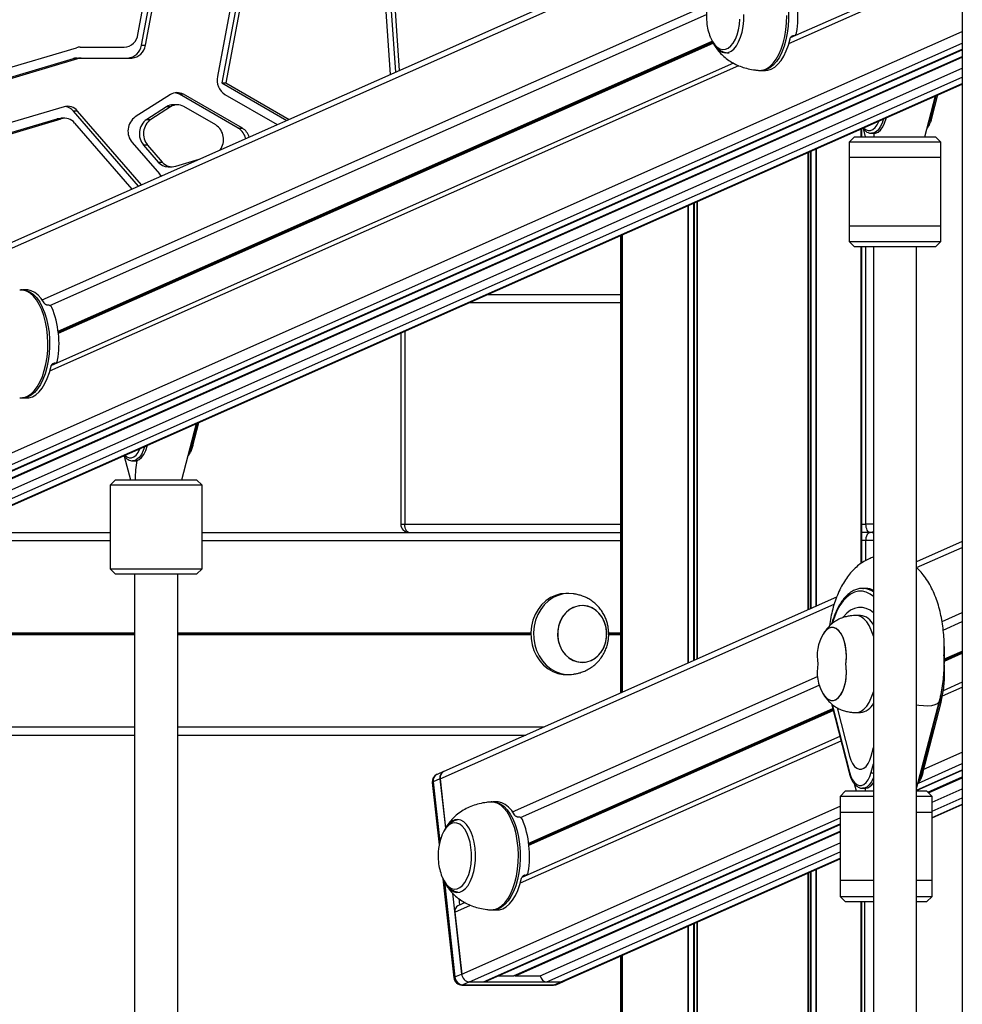
# Model space of a CAD drawing. Units: millimetres. Extents: x 504 to 13778, y 513 to 18132.
# Drawn here: x 6393 to 6742, y 14309 to 14673 of the extents above; entities that cross this region are included whole.
import ezdxf

# ---------------------------------------------------------------- set-up
doc = ezdxf.new("R2010")
doc.units = ezdxf.units.MM
doc.header["$LTSCALE"] = 100

msp = doc.modelspace()

# ---------------------------------------------------------------- linework, layer by layer
at = {"color": 7, "linetype": 'Continuous', "lineweight": 25}
for p, q in [((6742.05, 16023.72), (6742.05, 12523.72)), ((6742.05, 14746.99), (5972.75, 14405.89)), ((6742.05, 14694.91), (6678.42, 14666.7)), ((6437.07, 14668.03), (6439.39, 14680.5)), ((6438.37, 14664.03), (6441.68, 14681.8)), ((6439.87, 14664.03), (6443.18, 14681.8)), ((6404.47, 14567.68), (6647.38, 14675.38)), ((6471.19, 14677.54), (6466.51, 14652.41)), ((6473.37, 14678.28), (6468.11, 14650.05)), ((6474.87, 14678.28), (6469.61, 14650.05)), ((6530.52, 14653.2), (6528.82, 14678.28)), ((6532.43, 14654.05), (6530.89, 14676.74)), ((6533.89, 14654.7), (6532.39, 14676.74)), ((6678.57, 14666.97), (6679.99, 14667.6)), ((6679.67, 14667.53), (6679.41, 14667.53)), ((5972.75, 14321.27), (6742.05, 14662.36)), ((6356.83, 14646.03), (6414.34, 14663.1)), ((6415.64, 14663.29), (6431.99, 14663.29)), ((6438.37, 14664.03), (6439.87, 14664.03)), ((5974.67, 14319.6), (6742.05, 14659.85)), ((6351.21, 14640.68), (6413.28, 14659.1)), ((6352.71, 14640.68), (6414.78, 14659.1)), ((6657.41, 14657.39), (6405.06, 14545.49)), ((6414.78, 14659.1), (6413.28, 14659.1)), ((6414.57, 14659.29), (6416.07, 14659.29)), ((6416.07, 14659.29), (6434.79, 14659.29)), ((5984.48, 14319.58), (6742.05, 14655.48)), ((6667.77, 14654.67), (6669.21, 14654.67)), ((5992.98, 14317.53), (6742.05, 14649.66)), ((6468.11, 14650.05), (6492.18, 14636.2)), ((6468.11, 14650.05), (6469.61, 14650.05)), ((6469.61, 14650.05), (6493.02, 14636.58)), ((6474.21, 14633.3), (6452.41, 14645.85)), ((6453.91, 14645.85), (6452.41, 14645.85)), ((6475.71, 14633.3), (6453.91, 14645.85)), ((6449.09, 14645.74), (6436.1, 14637.5)), ((6469.27, 14645.78), (6488.64, 14634.63)), ((6728.14, 14630.15), (6732.08, 14645.23)), ((6730.79, 14637.08), (6732.97, 14645.63)), ((6409.74, 14641.24), (6351.77, 14624.03)), ((6437.29, 14611.87), (6413.21, 14639.67)), ((6414.71, 14639.67), (6413.21, 14639.67)), ((6438.37, 14612.35), (6414.71, 14639.67)), ((6447.66, 14641.23), (6440.31, 14636.56)), ((6449.16, 14641.23), (6441.81, 14636.56)), ((6449.16, 14641.23), (6447.66, 14641.23)), ((6451.67, 14641.97), (6450.17, 14641.97)), ((6465.85, 14634.51), (6453.99, 14641.34)), ((6354.32, 14621.1), (6407.19, 14636.8)), ((6355.82, 14621.1), (6408.69, 14636.8)), ((6408.69, 14636.8), (6407.19, 14636.8)), ((6409.99, 14636.98), (6408.49, 14636.98)), ((6413.66, 14635.23), (6434.83, 14610.78)), ((6440.31, 14636.56), (6441.81, 14636.56)), ((6474.21, 14633.3), (6475.71, 14633.3)), ((6704.65, 14630.15), (6704.65, 14633.07)), ((6704.91, 14630.15), (6704.91, 14633.19)), ((6705.38, 14633.15), (6706.16, 14630.15)), ((6708.49, 14631.42), (6709.4, 14631.42)), ((6709.42, 14631.45), (6709.56, 14631.44)), ((6434.93, 14628), (6445.01, 14616.36)), ((6702.15, 14630.15), (6700.15, 14628.15)), ((6700.15, 14628.15), (6700.15, 14597.15)), ((6734.15, 14628.15), (6700.15, 14628.15)), ((6702.15, 14630.15), (6732.15, 14630.15)), ((6734.15, 14628.15), (6732.15, 14630.15)), ((6734.15, 14597.15), (6734.15, 14628.15)), ((6439.14, 14627.06), (6444.56, 14620.8)), ((6440.64, 14627.06), (6439.14, 14627.06)), ((6440.64, 14627.06), (6446.06, 14620.8)), ((6444.56, 14620.8), (6446.06, 14620.8)), ((6451.03, 14619.23), (6459.71, 14621.81)), ((6700.15, 14622.42), (6700.15, 14591.42)), ((6734.15, 14622.42), (6700.15, 14622.42)), ((6734.15, 14591.42), (6734.15, 14622.42)), ((6448.24, 14619.04), (6449.74, 14619.04)), ((6700.15, 14597.15), (6734.15, 14597.15)), ((6615.65, 14593.61), (6615.65, 14424.27)), ((6616.16, 14593.84), (6616.16, 14424.5)), ((6700.15, 14591.42), (6702.15, 14589.42)), ((6700.15, 14591.42), (6734.15, 14591.42)), ((6732.15, 14589.42), (6734.15, 14591.42)), ((6732.15, 14589.42), (6702.15, 14589.42)), ((6704.65, 14472.27), (6704.65, 14589.42)), ((6704.91, 14472.45), (6704.91, 14589.42)), ((6709.15, 14589.42), (6709.15, 13960.42)), ((6725.15, 13960.42), (6725.15, 14589.42)), ((6395.84, 14573.46), (6394.4, 14573.46)), ((6403.93, 14567.82), (6403.67, 14567.82)), ((6615.65, 14568.72), (6559.52, 14568.72)), ((6534.32, 14557.55), (6534.32, 14486.72)), ((6405.2, 14545.77), (6406.63, 14546.4)), ((6406.31, 14546.33), (6406.05, 14546.33)), ((6394.4, 14533.46), (6395.84, 14533.46)), ((6453.28, 14503.21), (6458.71, 14524.03)), ((6457.42, 14515.88), (6459.6, 14524.42)), ((6432.02, 14511.94), (6434.3, 14503.21)), ((6435.13, 14510.21), (6436.04, 14510.21)), ((6428.79, 14503.21), (6426.79, 14501.21)), ((6426.79, 14501.21), (6426.79, 14470.21)), ((6460.79, 14501.21), (6426.79, 14501.21)), ((6428.79, 14503.21), (6458.79, 14503.21)), ((6460.79, 14501.21), (6458.79, 14503.21)), ((6460.79, 14470.21), (6460.79, 14501.21)), ((6367.81, 14483.72), (6426.79, 14483.72)), ((6460.79, 14483.72), (6615.65, 14483.72)), ((6707.92, 14483.72), (6704.91, 14483.72)), ((6709.15, 14483.72), (6707.92, 14483.72)), ((6742.05, 14480.31), (6725.15, 14472.82)), ((6426.79, 14470.21), (6428.79, 14468.21)), ((6426.79, 14470.21), (6460.79, 14470.21)), ((6458.79, 14468.21), (6428.79, 14468.21)), ((6435.79, 14468.21), (6435.79, 13839.21)), ((6451.79, 13839.21), (6451.79, 14468.21)), ((6458.79, 14468.21), (6460.79, 14470.21)), ((6596.43, 14461.12), (6595.43, 14461.12)), ((6706.11, 14463.01), (6705.19, 14463.01)), ((6705.19, 14463.01), (6705.44, 14463)), ((6695.56, 14459.7), (6550.22, 14395.26)), ((6601.43, 14456.62), (6601.43, 14456.62)), ((6704.33, 14453.01), (6702.6, 14453.01)), ((6735, 14447.55), (6742.05, 14450.68)), ((6693.94, 14448.51), (6693.93, 14448.51)), ((6601.43, 14435.62), (6601.43, 14435.62)), ((6595.43, 14431.12), (6596.43, 14431.12)), ((6578.55, 14378.18), (6689.1, 14427.2)), ((6742.05, 14428.23), (6735.01, 14425.11)), ((6693.69, 14420.24), (6700.22, 14394.67)), ((6693.93, 14421.51), (6693.94, 14421.51)), ((6725.15, 14388.91), (6733.64, 14421.43)), ((6726.97, 14394.46), (6733.65, 14420.64)), ((6727.49, 14394.67), (6734.17, 14420.85)), ((6702.6, 14417.01), (6704.33, 14417.01)), ((6198.66, 14408.72), (6435.79, 14408.72)), ((6451.79, 14408.72), (6580.59, 14408.72)), ((6696.78, 14408.16), (6579.14, 14356)), ((6550.17, 14395.26), (6547.73, 14394.17)), ((6725.15, 14388.19), (6742.05, 14395.68)), ((6545.97, 14391.1), (6548.51, 14368.14)), ((6548.79, 14392.51), (6546.35, 14391.43)), ((6548.79, 14392.51), (6550.82, 14374.23)), ((6548.83, 14392.51), (6550.85, 14374.29)), ((6702.08, 14390.74), (6702.8, 14388.01)), ((6729.33, 14387.53), (6742.05, 14393.17)), ((6698.85, 14388.01), (6696.85, 14386.01)), ((6698.85, 14388.01), (6709.15, 14388.01)), ((6705.19, 14389.01), (6706.09, 14389.01)), ((6706.13, 14389.04), (6706.33, 14389.02)), ((6725.15, 14388.01), (6728.85, 14388.01)), ((6730.85, 14386.01), (6728.85, 14388.01)), ((6730.85, 14383.84), (6742.05, 14388.8)), ((6569.92, 14383.97), (6568.48, 14383.97)), ((6696.85, 14386.01), (6696.85, 14355.01)), ((6709.15, 14386.01), (6696.85, 14386.01)), ((6730.85, 14386.01), (6725.15, 14386.01)), ((6730.85, 14355.01), (6730.85, 14386.01)), ((6696.85, 14380.01), (6696.85, 14349.01)), ((6709.15, 14380.01), (6696.85, 14380.01)), ((6730.85, 14380.01), (6725.15, 14380.01)), ((6730.85, 14378.01), (6742.05, 14382.98)), ((6730.85, 14349.01), (6730.85, 14380.01)), ((6578.01, 14378.33), (6577.75, 14378.33)), ((6565.7, 14317.49), (6696.85, 14375.65)), ((6576.13, 14319.6), (6696.85, 14373.13)), ((6585.94, 14319.58), (6696.85, 14368.76)), ((6594.43, 14317.53), (6696.85, 14362.94)), ((6549.91, 14355.48), (6553.97, 14318.86)), ((6579.28, 14356.27), (6580.71, 14356.91)), ((6580.39, 14356.83), (6580.13, 14356.83)), ((6696.85, 14355.01), (6709.15, 14355.01)), ((6725.15, 14355.01), (6730.85, 14355.01)), ((6553.48, 14350.19), (6556.8, 14320.27)), ((6555.74, 14348.23), (6556.01, 14345.74)), ((6696.85, 14349.01), (6698.85, 14347.01)), ((6696.85, 14349.01), (6709.15, 14349.01)), ((6709.15, 14347.01), (6698.85, 14347.01)), ((6704.65, 13937.84), (6704.65, 14347.01)), ((6704.91, 13937.96), (6704.91, 14347.01)), ((6705.85, 14347.01), (6705.85, 13938.38)), ((6725.15, 14349.01), (6730.85, 14349.01)), ((6728.85, 14347.01), (6725.15, 14347.01)), ((6728.85, 14347.01), (6730.85, 14349.01)), ((6558.13, 14346.69), (6555.45, 14345.5)), ((6568.48, 14343.97), (6569.92, 14343.97)), ((6554.3, 14343.21), (6556.84, 14320.27)), ((6615.65, 14326.93), (6615.65, 13909.32)), ((6616.16, 14327.16), (6616.16, 13909.55)), ((6554.36, 14319.19), (6556.8, 14320.27)), ((6570.42, 14319.58), (6576.06, 14319.58)), ((6576.5, 14319.7), (6576.64, 14319.62)), ((6576.75, 14319.58), (6585.94, 14319.58)), ((6556.96, 14316.19), (6590.82, 14316.19)), ((6559.72, 14317.34), (6557.28, 14316.26)), ((6557.28, 14316.26), (6591.14, 14316.26)), ((6559.72, 14317.34), (6593.58, 14317.34)), ((6559.76, 14317.34), (6564.96, 14317.34)), ((6588.34, 14317.34), (6593.54, 14317.34)), ((6591.14, 14316.26), (6593.58, 14317.34)), ((6592.03, 14316.44), (6594.47, 14317.53))]:
    msp.add_line(p, q, dxfattribs=at)
at = {"color": 8, "linetype": 'Continuous', "lineweight": 25}
for p, q in [((5972.75, 14403.76), (6742.05, 14744.86)), ((6677.87, 14664.68), (6742.05, 14693.14)), ((6401.58, 14569.83), (6647.83, 14679.02)), ((5972.75, 14327.97), (6742.05, 14669.07)), ((5972.75, 14323.74), (6742.05, 14664.84)), ((6407.55, 14558.18), (6649.54, 14665.47)), ((6407.57, 14558.04), (6649.6, 14665.35)), ((6407.59, 14557.87), (6649.67, 14665.2)), ((6407.62, 14557.62), (6649.78, 14664.99)), ((6407.63, 14557.51), (6649.82, 14664.9)), ((6407.64, 14557.39), (6649.88, 14664.8)), ((6678.64, 14667.07), (6679.67, 14667.53)), ((6679.41, 14667.53), (6678.82, 14667.27)), ((5972.75, 14321.44), (6742.05, 14662.54)), ((5974.6, 14319.58), (6742.05, 14659.86)), ((5975.05, 14319.7), (6742.05, 14659.79)), ((5975.18, 14319.62), (6742.05, 14659.64)), ((5975.3, 14319.58), (6742.05, 14659.55)), ((6404.51, 14543.47), (6659.35, 14656.47)), ((5986.89, 14317.34), (6742.05, 14652.17)), ((5992.09, 14317.34), (6742.05, 14649.87)), ((6730.26, 14636.88), (6732.44, 14645.39)), ((6713.22, 14636.88), (6713.86, 14636.88)), ((6713.86, 14636.88), (6713.94, 14637.19)), ((6713.96, 14636.88), (6713.86, 14636.88)), ((6729.89, 14636.88), (6730.26, 14636.88)), ((6684.95, 14624.34), (6684.95, 14455)), ((6685.04, 14624.38), (6685.04, 14455.04)), ((6685.74, 14624.69), (6685.74, 14455.35)), ((6685.96, 14624.79), (6685.96, 14455.44)), ((6687.85, 14625.63), (6687.85, 14456.28)), ((6687.99, 14625.69), (6687.99, 14456.34)), ((6643.89, 14606.13), (6643.89, 14436.79)), ((6644, 14606.18), (6644, 14436.84)), ((6640.55, 14604.65), (6640.55, 14435.31)), ((6640.69, 14604.72), (6640.69, 14435.37)), ((6642.57, 14605.55), (6642.57, 14436.21)), ((6642.82, 14605.66), (6642.82, 14436.32)), ((6615.75, 14593.66), (6615.75, 14424.31)), ((6615.81, 14593.68), (6615.81, 14424.34)), ((6616.17, 14593.84), (6616.17, 14424.5)), ((6706.42, 14486.72), (6706.42, 14589.42)), ((6566.28, 14571.72), (6615.65, 14571.72)), ((6535.82, 14558.21), (6535.82, 14486.72)), ((6405.28, 14545.87), (6406.31, 14546.33)), ((6406.05, 14546.33), (6405.46, 14546.06)), ((6456.9, 14515.67), (6459.07, 14524.19)), ((6439.86, 14515.67), (6440.49, 14515.67)), ((6440.49, 14515.67), (6440.57, 14515.99)), ((6440.6, 14515.67), (6440.49, 14515.67)), ((6456.53, 14515.67), (6456.9, 14515.67)), ((6534.32, 14486.72), (6535.82, 14486.72)), ((6535.82, 14486.72), (6615.65, 14486.72)), ((6704.91, 14486.72), (6706.42, 14486.72)), ((6709.15, 14486.72), (6706.42, 14486.72)), ((6361.04, 14480.72), (6426.79, 14480.72)), ((6460.79, 14480.72), (6615.65, 14480.72)), ((6706.42, 14480.72), (6704.91, 14480.72)), ((6706.42, 14473.35), (6706.42, 14480.72)), ((6709.15, 14480.72), (6706.42, 14480.72)), ((6725.15, 14470.69), (6742.05, 14478.18)), ((6548.83, 14392.51), (6694.68, 14457.18)), ((6734.55, 14450.79), (6742.05, 14454.11)), ((6282.55, 14445.92), (6435.79, 14445.92)), ((6282.78, 14446.02), (6435.79, 14446.02)), ((6283, 14446.12), (6435.79, 14446.12)), ((6283.47, 14446.33), (6435.79, 14446.33)), ((6283.69, 14446.43), (6435.79, 14446.43)), ((6283.92, 14446.53), (6435.79, 14446.53)), ((6451.79, 14446.53), (6582.44, 14446.53)), ((6451.79, 14446.43), (6582.44, 14446.43)), ((6451.79, 14446.33), (6582.44, 14446.33)), ((6451.79, 14446.12), (6582.44, 14446.12)), ((6451.79, 14446.02), (6582.44, 14446.02)), ((6451.79, 14445.92), (6582.44, 14445.92)), ((6611.21, 14446.02), (6615.65, 14446.02)), ((6611.22, 14446.53), (6615.65, 14446.53)), ((6611.23, 14446.43), (6615.65, 14446.43)), ((6611.24, 14446.33), (6615.65, 14446.33)), ((6611.24, 14445.92), (6615.65, 14445.92)), ((6611.25, 14446.12), (6615.65, 14446.12)), ((6735.47, 14436.07), (6742.05, 14438.99)), ((6735.48, 14436.31), (6742.05, 14439.22)), ((6735.48, 14436.19), (6742.05, 14439.11)), ((6735.49, 14436.91), (6742.05, 14439.81)), ((6735.49, 14436.76), (6742.05, 14439.67)), ((6735.49, 14436.58), (6742.05, 14439.49)), ((6575.67, 14380.34), (6688.44, 14430.34)), ((6734.67, 14423.19), (6742.05, 14426.46)), ((6693.91, 14420.05), (6700.32, 14394.92)), ((6733.65, 14420.64), (6733.44, 14420.64)), ((6581.63, 14368.69), (6694.12, 14418.56)), ((6581.65, 14368.55), (6694.15, 14418.43)), ((6581.67, 14368.38), (6694.2, 14418.27)), ((6581.7, 14368.12), (6694.26, 14418.03)), ((6581.71, 14368.02), (6694.28, 14417.93)), ((6581.72, 14367.9), (6694.31, 14417.82)), ((6695.76, 14418.79), (6700.32, 14400.92)), ((6205.42, 14411.72), (6435.79, 14411.72)), ((6451.79, 14411.72), (6587.35, 14411.72)), ((6578.59, 14353.98), (6697.18, 14406.56)), ((6708.34, 14400.92), (6709.15, 14404.1)), ((6727.86, 14396.09), (6742.05, 14402.39)), ((6708.34, 14394.92), (6709.15, 14398.1)), ((6725.81, 14390.96), (6742.05, 14398.16)), ((6725.15, 14388.37), (6742.05, 14395.86)), ((6726.6, 14394.46), (6726.97, 14394.46)), ((6546.35, 14391.43), (6548.8, 14369.35)), ((6729.32, 14387.54), (6742.05, 14393.19)), ((6729.38, 14387.49), (6742.05, 14393.11)), ((6729.48, 14387.39), (6742.05, 14392.96)), ((6729.54, 14387.33), (6742.05, 14392.88)), ((6730.85, 14380.53), (6742.05, 14385.49)), ((6556.84, 14320.27), (6696.85, 14382.35)), ((6730.85, 14378.22), (6742.05, 14383.19)), ((6559.76, 14317.34), (6696.85, 14378.12)), ((6564.96, 14317.34), (6696.85, 14375.82)), ((6576.06, 14319.58), (6696.85, 14373.15)), ((6576.5, 14319.7), (6696.85, 14373.07)), ((6576.64, 14319.62), (6696.85, 14372.92)), ((6576.75, 14319.58), (6696.85, 14372.84)), ((6588.34, 14317.34), (6696.85, 14365.45)), ((6593.54, 14317.34), (6696.85, 14363.15)), ((6685.74, 14358.01), (6685.74, 13929.46)), ((6685.96, 14358.11), (6685.96, 13929.55)), ((6687.85, 14358.95), (6687.85, 13930.39)), ((6687.99, 14359.01), (6687.99, 13930.46)), ((6550.46, 14354.36), (6554.36, 14319.19)), ((6579.36, 14356.38), (6580.39, 14356.83)), ((6580.13, 14356.83), (6579.54, 14356.57)), ((6684.95, 14357.66), (6684.95, 13929.11)), ((6685.04, 14357.7), (6685.04, 13929.15)), ((6554.3, 14343.21), (6560.07, 14345.77)), ((6640.55, 14337.97), (6640.55, 13918.85)), ((6640.69, 14338.04), (6640.69, 13918.84)), ((6642.57, 14338.87), (6642.57, 13918.66)), ((6642.82, 14338.98), (6642.82, 13918.62)), ((6643.89, 14339.45), (6643.89, 13918.43)), ((6644, 14339.51), (6644, 13918.4)), ((6615.75, 14326.98), (6615.75, 13909.37)), ((6615.81, 14327), (6615.81, 13909.39)), ((6616.17, 14327.16), (6616.17, 13909.55))]:
    msp.add_line(p, q, dxfattribs=at)
at = {"color": 8, "linetype": 'Continuous', "lineweight": 25, "flags": 128}
for points in [[(6677.53, 14678.99), (6677.73, 14676.35), (6677.75, 14673.68), (6677.6, 14671.03), (6677.27, 14668.44), (6676.77, 14665.96), (6676.11, 14663.64), (6675.3, 14661.51), (6674.36, 14659.62), (6673.29, 14658), (6672.13, 14656.68), (6670.9, 14655.67), (6669.6, 14655.01), (6668.28, 14654.69), (6667.76, 14654.67)], [(6649.49, 14665.6), (6649.6, 14665.4), (6650.44, 14664.17), (6651.38, 14663.25), (6652.37, 14662.65), (6653.41, 14662.4), (6654.45, 14662.5), (6655.46, 14662.95), (6656.43, 14663.74), (6657.31, 14664.84), (6658.09, 14666.22), (6658.74, 14667.85), (6659.24, 14669.67), (6659.58, 14671.64), (6659.75, 14673.7)], [(6705.52, 14633.46), (6706.29, 14632.82), (6707.17, 14632.47), (6708.07, 14632.47), (6708.95, 14632.82), (6709.78, 14633.52), (6710.52, 14634.53), (6711.15, 14635.82), (6711.21, 14635.98)], [(6712.94, 14636.88), (6712.4, 14635.2), (6711.71, 14633.77), (6710.88, 14632.64), (6709.97, 14631.87), (6708.99, 14631.47), (6708.47, 14631.42)], [(6709.4, 14631.42), (6709.9, 14631.47), (6710.88, 14631.87), (6711.8, 14632.64), (6712.62, 14633.77), (6713.32, 14635.2), (6713.86, 14636.88)], [(6729.13, 14633.94), (6729.72, 14635.2), (6730.26, 14636.88)], [(6730.79, 14637.08), (6730.79, 14637.08), (6730.75, 14637.01), (6730.67, 14636.95), (6730.56, 14636.91), (6730.42, 14636.88), (6730.26, 14636.88)], [(6394.41, 14573.46), (6394.56, 14573.46), (6395.89, 14573.24), (6397.2, 14572.66), (6398.45, 14571.75), (6399.63, 14570.5), (6400.72, 14568.96), (6401.7, 14567.13), (6402.55, 14565.07), (6403.25, 14562.79), (6403.79, 14560.35), (6404.17, 14557.79)], [(6404.17, 14557.79), (6404.37, 14555.15), (6404.39, 14552.48), (6404.24, 14549.82), (6403.91, 14547.23), (6403.41, 14544.76), (6402.75, 14542.43), (6401.94, 14540.31), (6400.99, 14538.42), (6399.93, 14536.79), (6398.77, 14535.47), (6397.53, 14534.47), (6396.24, 14533.8), (6394.91, 14533.49), (6394.4, 14533.46)], [(6432.16, 14512.25), (6432.93, 14511.62), (6433.81, 14511.26), (6434.71, 14511.26), (6435.59, 14511.62), (6436.42, 14512.31), (6437.16, 14513.33), (6437.78, 14514.61), (6437.85, 14514.78)], [(6439.58, 14515.67), (6439.04, 14513.99), (6438.34, 14512.56), (6437.52, 14511.44), (6436.6, 14510.66), (6435.62, 14510.26), (6435.11, 14510.21)], [(6436.04, 14510.21), (6436.54, 14510.26), (6437.52, 14510.66), (6438.44, 14511.44), (6439.26, 14512.56), (6439.95, 14513.99), (6440.49, 14515.67)], [(6455.76, 14512.73), (6456.36, 14513.99), (6456.9, 14515.67)], [(6457.42, 14515.88), (6457.42, 14515.87), (6457.38, 14515.8), (6457.31, 14515.75), (6457.2, 14515.7), (6457.06, 14515.68), (6456.9, 14515.67)], [(6709.15, 14459.99), (6707.98, 14460.87), (6706.54, 14461.6), (6705.07, 14461.96), (6703.59, 14461.96), (6702.11, 14461.6), (6700.67, 14460.87), (6699.29, 14459.79), (6697.98, 14458.38), (6696.77, 14456.66), (6695.68, 14454.65), (6694.72, 14452.39), (6693.96, 14450.09)], [(6709.15, 14453.99), (6707.98, 14454.87), (6706.54, 14455.6), (6705.07, 14455.96), (6703.59, 14455.96), (6702.11, 14455.6), (6700.67, 14454.87), (6699.29, 14453.79), (6697.98, 14452.38), (6697.9, 14452.28)], [(6725.15, 14419.95), (6725.97, 14419.8), (6727.7, 14419.59), (6729.31, 14419.55), (6730.75, 14419.68), (6731.95, 14419.97), (6732.86, 14420.41), (6733.45, 14420.99), (6733.64, 14421.43)], [(6733.65, 14420.64), (6733.81, 14420.65), (6733.95, 14420.68), (6734.05, 14420.72), (6734.13, 14420.78), (6734.17, 14420.85), (6734.17, 14420.85)], [(6725.83, 14391.52), (6726.43, 14392.79), (6726.97, 14394.46)], [(6727.49, 14394.67), (6727.49, 14394.66), (6727.45, 14394.6), (6727.37, 14394.54), (6727.27, 14394.5), (6727.13, 14394.47), (6726.97, 14394.46)], [(6546.35, 14391.43), (6546.11, 14391.31), (6545.99, 14391.18), (6545.97, 14391.1)], [(6709.15, 14392.89), (6709.11, 14392.79), (6708.41, 14391.36), (6707.59, 14390.23), (6706.67, 14389.45), (6705.69, 14389.06), (6705.18, 14389.01)], [(6568.49, 14383.97), (6568.64, 14383.96), (6569.97, 14383.74), (6571.28, 14383.17), (6572.53, 14382.25), (6573.72, 14381.01), (6574.8, 14379.47), (6575.78, 14377.64), (6576.63, 14375.57), (6577.33, 14373.3), (6577.87, 14370.86), (6578.25, 14368.3)], [(6550.21, 14354.9), (6550.32, 14354.7), (6551.16, 14353.47), (6552.09, 14352.55), (6553.09, 14351.95), (6554.13, 14351.7), (6555.17, 14351.8), (6556.18, 14352.25), (6557.15, 14353.04), (6558.03, 14354.14), (6558.81, 14355.52), (6559.46, 14357.15), (6559.96, 14358.98), (6560.3, 14360.94), (6560.47, 14363), (6560.46, 14365.08), (6560.28, 14367.13), (6559.93, 14369.09), (6559.42, 14370.9), (6558.76, 14372.51), (6557.97, 14373.88), (6557.08, 14374.96), (6556.11, 14375.73), (6555.09, 14376.15), (6554.05, 14376.23), (6553.02, 14375.95), (6553.02, 14375.95)], [(6578.25, 14368.3), (6578.45, 14365.65), (6578.47, 14362.98), (6578.32, 14360.33), (6577.99, 14357.74), (6577.49, 14355.26), (6576.83, 14352.94), (6576.02, 14350.81), (6575.07, 14348.92), (6574.01, 14347.3), (6572.85, 14345.98), (6571.62, 14344.97), (6570.32, 14344.31), (6568.99, 14343.99), (6568.48, 14343.97)], [(6554.36, 14319.19), (6554.12, 14319.06), (6554, 14318.94), (6553.97, 14318.86)], [(6557.28, 14316.26), (6556.99, 14316.19), (6556.96, 14316.19)], [(6591.14, 14316.26), (6590.85, 14316.19), (6590.82, 14316.19)], [(6591.14, 14316.26), (6591.64, 14316.31), (6592.03, 14316.44)]]:
    msp.add_lwpolyline(points, dxfattribs=at)
at = {"color": 7, "linetype": 'Continuous', "lineweight": 25, "flags": 128}
for points in [[(6649.43, 14665.72), (6650.18, 14664.26), (6651.09, 14662.99), (6652.1, 14662.03), (6653.17, 14661.42), (6654.28, 14661.17), (6655.39, 14661.29), (6656.48, 14661.77), (6657.52, 14662.61), (6658.47, 14663.77), (6659.31, 14665.23), (6660.02, 14666.95), (6660.58, 14668.88), (6660.97, 14670.96), (6661.19, 14673.15), (6661.22, 14675.38)], [(6666.69, 14654.71), (6666.97, 14654.7), (6668.3, 14654.83), (6669.61, 14655.32), (6670.88, 14656.16), (6672.08, 14657.32), (6673.19, 14658.8), (6674.19, 14660.56), (6675.07, 14662.57), (6675.8, 14664.79), (6676.39, 14667.19), (6676.8, 14669.73), (6677.04, 14672.35), (6677.11, 14675.02)], [(6648.81, 14667.06), (6648.88, 14666.9), (6649.49, 14665.6)], [(6669.21, 14654.67), (6670.06, 14654.74), (6671.37, 14655.14), (6672.64, 14655.88), (6673.85, 14656.95), (6674.98, 14658.33), (6676.01, 14660), (6676.91, 14661.93), (6677.69, 14664.07), (6678.31, 14666.4)], [(6407.19, 14636.8), (6407.85, 14636.94), (6408.49, 14636.98)], [(6445.77, 14615.63), (6445.52, 14615.84), (6445.01, 14616.36)], [(6579.42, 14577.55), (6579.54, 14577.6), (6579.63, 14577.64)], [(6393.33, 14533.51), (6393.6, 14533.49), (6394.94, 14533.63), (6396.25, 14534.12), (6397.51, 14534.95), (6398.71, 14536.12), (6399.83, 14537.59), (6400.83, 14539.35), (6401.71, 14541.36), (6402.44, 14543.59), (6403.02, 14545.99), (6403.44, 14548.52), (6403.68, 14551.15), (6403.75, 14553.81), (6403.63, 14556.47), (6403.34, 14559.08), (6402.88, 14561.58), (6402.26, 14563.94), (6401.49, 14566.11), (6400.58, 14568.06), (6399.54, 14569.75), (6398.41, 14571.14), (6397.19, 14572.22), (6395.9, 14572.97), (6394.59, 14573.36), (6393.33, 14573.41)], [(6402.35, 14568.64), (6401.29, 14570.23), (6400.14, 14571.52), (6398.91, 14572.5), (6397.62, 14573.14), (6396.31, 14573.44), (6395.84, 14573.46)], [(6395.84, 14533.46), (6396.7, 14533.53), (6398.01, 14533.93), (6399.28, 14534.68), (6400.49, 14535.75), (6401.61, 14537.13), (6402.64, 14538.8), (6403.55, 14540.72), (6404.32, 14542.87), (6404.95, 14545.2)], [(6537.32, 14483.72), (6537.02, 14483.78), (6536.74, 14483.95), (6536.48, 14484.23), (6536.26, 14484.6), (6536.07, 14485.06), (6535.93, 14485.57), (6535.84, 14486.14), (6535.82, 14486.72)], [(6707.92, 14483.72), (6707.63, 14483.78), (6707.35, 14483.95), (6707.09, 14484.23), (6706.86, 14484.6), (6706.68, 14485.06), (6706.54, 14485.57), (6706.45, 14486.14), (6706.42, 14486.72)], [(6706.42, 14480.72), (6706.45, 14481.31), (6706.54, 14481.87), (6706.68, 14482.39), (6706.86, 14482.84), (6707.09, 14483.22), (6707.35, 14483.49), (6707.63, 14483.67), (6707.92, 14483.72)], [(6595.43, 14461.12), (6593.44, 14460.94), (6591.51, 14460.42), (6589.66, 14459.56), (6587.95, 14458.39), (6586.42, 14456.93), (6585.1, 14455.21), (6584.01, 14453.29), (6583.2, 14451.19), (6582.67, 14448.98), (6582.45, 14446.69), (6582.52, 14444.4), (6582.9, 14442.15), (6583.57, 14439.98), (6584.52, 14437.97), (6585.73, 14436.14), (6587.16, 14434.55), (6588.79, 14433.23), (6590.57, 14432.21), (6592.47, 14431.51), (6594.43, 14431.16), (6595.43, 14431.12)], [(6598.09, 14461), (6596.43, 14461.12), (6594.44, 14460.94), (6592.51, 14460.42), (6590.66, 14459.56), (6588.95, 14458.39), (6587.42, 14456.93), (6586.1, 14455.21), (6585.01, 14453.29), (6584.2, 14451.19), (6583.67, 14448.98), (6583.45, 14446.69), (6583.52, 14444.4), (6583.9, 14442.15), (6584.57, 14439.98), (6585.52, 14437.97), (6586.73, 14436.14), (6588.16, 14434.55), (6589.79, 14433.23), (6591.57, 14432.21), (6593.47, 14431.51), (6595.43, 14431.16), (6597.42, 14431.16), (6598.09, 14431.24)], [(6597.78, 14436.5), (6599.38, 14435.89), (6601.04, 14435.63), (6602.71, 14435.73), (6604.35, 14436.17), (6605.88, 14436.96), (6607.26, 14438.06), (6608.44, 14439.44), (6609.39, 14441.04), (6610.06, 14442.81), (6610.44, 14444.7), (6610.51, 14446.64), (6610.28, 14448.55), (6609.74, 14450.39), (6608.92, 14452.08), (6607.84, 14453.57), (6606.55, 14454.8), (6605.08, 14455.74), (6603.49, 14456.35), (6601.82, 14456.61), (6600.15, 14456.51), (6598.52, 14456.07), (6596.98, 14455.28), (6595.6, 14454.18), (6594.42, 14452.8), (6593.47, 14451.2), (6592.8, 14449.43), (6592.42, 14447.54), (6592.35, 14445.6), (6592.59, 14443.69), (6593.12, 14441.85), (6593.95, 14440.16), (6595.02, 14438.67), (6596.32, 14437.44), (6597.78, 14436.5)], [(6601.43, 14456.62), (6599.76, 14456.44), (6598.14, 14455.91), (6596.64, 14455.05), (6595.3, 14453.88), (6594.17, 14452.45), (6593.29, 14450.8), (6592.68, 14448.99), (6592.37, 14447.09), (6592.37, 14445.15), (6592.68, 14443.25), (6593.29, 14441.44), (6594.17, 14439.79), (6595.3, 14438.36), (6596.64, 14437.19), (6598.14, 14436.33), (6599.76, 14435.8), (6601.43, 14435.62), (6603.1, 14435.8), (6604.71, 14436.33), (6606.21, 14437.19), (6607.55, 14438.36), (6608.68, 14439.79), (6609.57, 14441.44), (6610.17, 14443.25), (6610.48, 14445.15), (6610.48, 14447.09), (6610.17, 14448.99), (6609.57, 14450.8), (6608.68, 14452.45), (6607.55, 14453.88), (6606.21, 14455.05), (6604.71, 14455.91), (6603.1, 14456.44), (6601.43, 14456.62)], [(6709.15, 14445.3), (6709.04, 14445.67), (6708.38, 14447.55), (6707.59, 14449.21), (6706.67, 14450.6), (6705.66, 14451.7), (6704.58, 14452.47), (6703.46, 14452.91), (6702.31, 14453), (6702.28, 14452.99)], [(6698.96, 14435.01), (6699.04, 14435.66), (6699.17, 14437.58), (6699.12, 14439.51), (6698.9, 14441.4), (6698.5, 14443.17), (6697.95, 14444.76), (6697.26, 14446.12), (6696.46, 14447.21), (6695.57, 14447.98), (6694.63, 14448.41), (6693.66, 14448.49), (6692.7, 14448.22), (6691.78, 14447.59), (6690.94, 14446.64), (6690.53, 14446.01)], [(6698.97, 14435.01), (6699.1, 14436.08), (6699.19, 14438.01), (6699.1, 14439.94), (6698.83, 14441.8), (6698.4, 14443.54), (6697.82, 14445.08), (6697.1, 14446.39), (6696.28, 14447.41), (6695.37, 14448.11), (6694.42, 14448.46), (6693.45, 14448.46), (6692.5, 14448.11), (6691.6, 14447.41), (6690.77, 14446.39), (6690.59, 14446.1)], [(6690.59, 14423.92), (6690.77, 14423.63), (6691.6, 14422.61), (6692.5, 14421.91), (6693.45, 14421.55), (6694.42, 14421.55), (6695.37, 14421.91), (6696.28, 14422.61), (6697.1, 14423.63), (6697.82, 14424.93), (6698.4, 14426.48), (6698.83, 14428.22), (6699.1, 14430.08), (6699.19, 14432.01), (6699.1, 14433.94), (6698.97, 14435.01)], [(6690.53, 14424.01), (6690.59, 14423.89), (6691.4, 14422.81), (6692.28, 14422.04), (6693.23, 14421.6), (6694.2, 14421.52), (6695.16, 14421.8), (6696.07, 14422.43), (6696.92, 14423.38), (6697.66, 14424.62), (6698.27, 14426.12), (6698.74, 14427.82)], [(6702.28, 14417.02), (6702.31, 14417.02), (6703.46, 14417.11), (6704.58, 14417.54), (6705.66, 14418.32), (6706.67, 14419.42), (6707.59, 14420.81), (6708.38, 14422.46), (6709.04, 14424.34), (6709.15, 14424.71)], [(6700.32, 14400.92), (6700.81, 14399.41), (6701.43, 14398.12), (6702.17, 14397.11), (6703, 14396.41), (6703.88, 14396.05), (6704.78, 14396.05), (6705.66, 14396.41), (6706.48, 14397.11), (6707.22, 14398.12), (6707.85, 14399.41), (6708.34, 14400.92)], [(6700.32, 14394.92), (6700.81, 14393.41), (6701.43, 14392.12), (6702.17, 14391.11), (6703, 14390.41), (6703.88, 14390.05), (6704.78, 14390.05), (6705.66, 14390.41), (6706.48, 14391.11), (6707.22, 14392.12), (6707.85, 14393.41), (6708.34, 14394.92)], [(6567.41, 14344.01), (6567.68, 14344), (6569.02, 14344.13), (6570.33, 14344.62), (6571.6, 14345.46), (6572.8, 14346.62), (6573.91, 14348.1), (6574.91, 14349.86), (6575.79, 14351.87), (6576.52, 14354.09), (6577.1, 14356.5), (6577.52, 14359.03), (6577.76, 14361.65), (6577.83, 14364.32), (6577.71, 14366.98), (6577.43, 14369.58), (6576.97, 14372.09), (6576.34, 14374.45), (6575.57, 14376.62), (6574.66, 14378.57), (6573.62, 14380.25), (6572.49, 14381.65), (6571.27, 14382.73), (6569.99, 14383.47), (6568.67, 14383.87), (6567.41, 14383.92)], [(6576.43, 14379.15), (6575.37, 14380.74), (6574.22, 14382.03), (6572.99, 14383), (6571.7, 14383.65), (6570.39, 14383.94), (6569.92, 14383.97)], [(6550.14, 14355.03), (6550.9, 14353.57), (6551.81, 14352.29), (6552.82, 14351.33), (6553.89, 14350.72), (6555, 14350.47), (6556.11, 14350.59), (6557.2, 14351.07), (6558.23, 14351.91), (6559.19, 14353.07), (6560.03, 14354.53), (6560.74, 14356.25), (6561.3, 14358.18), (6561.69, 14360.26), (6561.91, 14362.45), (6561.94, 14364.68), (6561.79, 14366.89), (6561.46, 14369.02), (6560.96, 14371.01), (6560.3, 14372.81), (6559.5, 14374.37), (6558.59, 14375.64), (6557.58, 14376.6), (6556.51, 14377.21), (6555.4, 14377.46), (6554.29, 14377.34), (6553.2, 14376.86), (6552.17, 14376.03), (6551.22, 14374.86), (6550.37, 14373.4), (6550.14, 14372.91)], [(6550.16, 14372.94), (6549.55, 14371.62), (6549.53, 14371.57)], [(6549.53, 14356.36), (6549.6, 14356.2), (6550.21, 14354.9)], [(6569.92, 14343.97), (6570.78, 14344.04), (6572.09, 14344.44), (6573.36, 14345.18), (6574.57, 14346.25), (6575.7, 14347.64), (6576.72, 14349.3), (6577.63, 14351.23), (6578.41, 14353.37), (6579.03, 14355.71)], [(6564.96, 14317.34), (6565.36, 14317.38), (6565.7, 14317.49)], [(6593.54, 14317.34), (6594.04, 14317.4), (6594.43, 14317.53)]]:
    msp.add_lwpolyline(points, dxfattribs=at)
at = {"color": 7, "linetype": 'Continuous', "lineweight": 25}
for centre, radius, start, end in [((6645.55, 14674.63), 35.69, 350.3375, 22.3131), ((6668.09, 14674.67), 20.73, 158.4803, 186.3253), ((6668.09, 14674.67), 20.73, 186.3253, 201.5197), ((6431.68, 14668.72), 5.44, 273.3019, 352.7006), ((6415.64, 14658.75), 4.54, 90.0341, 106.5837), ((6432.97, 14664.72), 5.44, 273.3019, 352.7006), ((6434.47, 14664.72), 5.44, 273.3019, 352.7006), ((6414.58, 14654.75), 4.54, 90.0341, 106.5837), ((6416.08, 14654.75), 4.54, 90.0341, 106.5837), ((6472.67, 14651.09), 6.31, 167.8826, 237.3239), ((6451.59, 14641.88), 4.6, 59.7014, 122.9488), ((6450.05, 14641.79), 4.7, 59.8907, 80.3246), ((6411.03, 14636.66), 4.75, 39.2347, 105.7224), ((6409.41, 14636.47), 4.97, 40.0346, 79.7826), ((6450.18, 14637.33), 4.64, 90.1878, 122.834), ((6451.67, 14637.37), 4.6, 59.7014, 122.9488), ((6409.98, 14632.22), 4.75, 39.2347, 105.7224), ((6439.88, 14632.21), 6.5, 125.5748, 220.3677), ((6444.09, 14631.27), 6.5, 125.5748, 220.3677), ((6445.59, 14631.27), 6.5, 125.5748, 220.3677), ((6462.27, 14629.1), 6.49, 323.7184, 56.4936), ((6471.11, 14628.24), 5.94, 11.6332, 58.4762), ((6472.66, 14628.29), 5.86, 17.2235, 58.6393), ((6448.31, 14623.92), 4.88, 219.7916, 269.0855), ((6449.74, 14623.8), 4.75, 219.2347, 285.7224), ((6372.18, 14553.43), 35.69, 350.3375, 22.3131), ((6537.32, 14486.72), 3, 180, 270), ((6703.67, 14447.01), 6.03, 23.4288, 83.6957), ((6704.13, 14438.01), 15.78, 149.5446, 190.9586), ((6704.13, 14432.01), 15.78, 169.0414, 210.4554), ((6678.81, 14432.02), 20.37, 348.096, 8.4404), ((6703.55, 14423.14), 6.18, 277.2067, 334.901), ((6551.32, 14392.94), 2.57, 110.3037, 189.6535), ((6551.4, 14392.94), 2.6, 117.109, 189.3996), ((6548.95, 14391.43), 3, 113.912, 186.3253), ((6546.27, 14363.93), 35.69, 350.3375, 22.3131), ((6568.81, 14363.97), 20.72, 158.4803, 186.3253), ((6568.81, 14363.97), 20.72, 186.3253, 201.5197), ((6556.45, 14343.56), 2.18, 117.2588, 189.2499), ((6556.96, 14319.19), 3, 186.3253, 270), ((6557.52, 14319.42), 3.17, 184.2475, 265.6321), ((6559.96, 14320.5), 3.17, 184.2475, 265.6321), ((6560.01, 14320.5), 3.17, 184.2475, 265.6321), ((6576.06, 14319.77), 0.183, 269.8159, 293.805), ((6576.38, 14319.51), 0.227, 57.4663, 76.811), ((6576.75, 14319.8), 0.217, 237.0847, 269.2894), ((6588.53, 14319.95), 2.62, 188.1024, 265.8749), ((6590.82, 14319.19), 3, 270, 293.912), ((6593.59, 14319.51), 2.17, 269.7221, 301.1653)]:
    msp.add_arc(centre, radius, start, end, dxfattribs=at)
at = {"color": 8, "linetype": 'Continuous', "lineweight": 25}
for centre, radius, start, end in [((6707.91, 14486.06), 2.34, 270.3011, 302.01), ((6707.91, 14481.39), 2.34, 57.99, 89.6989), ((6705.03, 14455.8), 7.21, 55.1873, 86.7205), ((6706.02, 14456.11), 6.9, 63.0128, 89.2414), ((6690.83, 14431.41), 44.15, 345.885, 353.7919), ((6700.49, 14394.7), 0.274, 128.1449, 186.6518), ((6709.5, 14396.29), 1.8, 229.7182, 258.7588), ((6548.92, 14391.86), 2.6, 117.109, 189.3996), ((6705.75, 14392.81), 3.81, 275.3522, 332.9271), ((6556.35, 14369.93), 6.88, 118.9028, 154.0305)]:
    msp.add_arc(centre, radius, start, end, dxfattribs=at)
at = {"color": 7, "linetype": 'Continuous', "lineweight": 25}
for centre, start_param in [((6717.15, 14629.42), 1.465734), ((6443.79, 14502.49), 1.154033), ((6713.85, 14387.28), 1.479916)]:
    msp.add_ellipse(centre, major_axis=(0, 19.44), ratio=0.400938, start_param=start_param, end_param=1.533482, dxfattribs=at)
for points, knots in [([(6679.67, 14667.53), (6679.76, 14667.54), (6679.94, 14667.56), (6680.2, 14667.71), (6680.43, 14667.94), (6680.64, 14668.25), (6680.7, 14668.51), (6680.73, 14668.64)], [0, 0, 0, 0, 0.174267, 0.348065, 0.533503, 0.748286, 1, 1, 1, 1]), ([(6649.57, 14665.49), (6649.65, 14665.34), (6649.99, 14664.63), (6650.76, 14663.64), (6651.84, 14662.56), (6653, 14661.8), (6654.26, 14661.32), (6655.23, 14661.12), (6655.76, 14661.18), (6655.82, 14661.19)], [0, 0, 0, 0, 0.056712, 0.27274, 0.458387, 0.632115, 0.79731, 0.976217, 1, 1, 1, 1]), ([(6650.13, 14664.35), (6650.47, 14663.81), (6651.22, 14662.63), (6652.61, 14660.97), (6654.28, 14659.41), (6656.15, 14658.04), (6658.21, 14656.89), (6660.45, 14655.96), (6662.87, 14655.27), (6664.97, 14654.88), (6666.26, 14654.76), (6666.69, 14654.72)], [0, 0, 0, 0, 0.096647, 0.209737, 0.323732, 0.439257, 0.556823, 0.677307, 0.802282, 0.933674, 1, 1, 1, 1]), ([(6678.31, 14666.4), (6678.36, 14666.56), (6678.45, 14666.84), (6678.7, 14667.19), (6678.98, 14667.42), (6679.23, 14667.52), (6679.37, 14667.53), (6679.41, 14667.53)], [0, 0, 0, 0, 0.290686, 0.523979, 0.718667, 0.914354, 1, 1, 1, 1]), ([(6666.91, 14654.72), (6667.01, 14654.7), (6667.29, 14654.66), (6667.57, 14654.68), (6667.76, 14654.7)], [0, 0, 0, 0, 0.331851, 1, 1, 1, 1]), ([(6728.91, 14633.1), (6729.14, 14633.4), (6729.64, 14634.05), (6730.23, 14635.31), (6730.6, 14636.38), (6730.76, 14636.98), (6730.79, 14637.08)], [0, 0, 0, 0, 0.284323, 0.619595, 0.937444, 1, 1, 1, 1]), ([(6705.23, 14633.33), (6705.44, 14633.06), (6705.9, 14632.46), (6706.74, 14631.87), (6707.62, 14631.47), (6708.21, 14631.46), (6708.46, 14631.45)], [0, 0, 0, 0, 0.2434531, 0.5246514, 0.7915261, 1, 1, 1, 1]), ([(6394.42, 14573.42), (6394.18, 14573.44), (6393.82, 14573.47), (6393.46, 14573.41), (6393.33, 14573.39)], [0, 0, 0, 0, 0.638578, 1, 1, 1, 1]), ([(6403.67, 14567.82), (6403.58, 14567.83), (6403.4, 14567.84), (6403.11, 14567.95), (6402.84, 14568.11), (6402.57, 14568.34), (6402.42, 14568.52), (6402.36, 14568.63), (6402.35, 14568.64)], [0, 0, 0, 0, 0.168589, 0.336787, 0.514684, 0.720312, 0.963105, 1, 1, 1, 1]), ([(6405.2, 14566.98), (6405.13, 14567.1), (6404.99, 14567.34), (6404.65, 14567.6), (6404.31, 14567.76), (6404.07, 14567.82), (6403.95, 14567.82), (6403.93, 14567.82)], [0, 0, 0, 0, 0.299662, 0.56237, 0.757501, 0.953578, 1, 1, 1, 1]), ([(6406.31, 14546.33), (6406.4, 14546.34), (6406.57, 14546.36), (6406.83, 14546.5), (6407.07, 14546.73), (6407.27, 14547.05), (6407.34, 14547.3), (6407.37, 14547.44)], [0, 0, 0, 0, 0.174267, 0.348065, 0.533503, 0.748286, 1, 1, 1, 1]), ([(6404.95, 14545.2), (6405, 14545.35), (6405.08, 14545.63), (6405.34, 14545.98), (6405.61, 14546.21), (6405.86, 14546.32), (6406.01, 14546.32), (6406.05, 14546.33)], [0, 0, 0, 0, 0.290686, 0.523979, 0.718667, 0.914354, 1, 1, 1, 1]), ([(6393.55, 14533.51), (6393.64, 14533.49), (6393.92, 14533.45), (6394.21, 14533.48), (6394.4, 14533.49)], [0, 0, 0, 0, 0.331851, 1, 1, 1, 1]), ([(6455.54, 14511.9), (6455.77, 14512.19), (6456.27, 14512.84), (6456.87, 14514.1), (6457.24, 14515.17), (6457.4, 14515.78), (6457.42, 14515.88)], [0, 0, 0, 0, 0.284323, 0.619595, 0.937444, 1, 1, 1, 1]), ([(6431.86, 14512.12), (6432.08, 14511.85), (6432.54, 14511.26), (6433.38, 14510.66), (6434.26, 14510.27), (6434.84, 14510.25), (6435.1, 14510.25)], [0, 0, 0, 0, 0.243453, 0.524651, 0.791526, 1, 1, 1, 1]), ([(6436.06, 14510.24), (6436.14, 14510.23), (6436.46, 14510.2), (6436.76, 14510.31), (6436.99, 14510.39)], [0, 0, 0, 0, 0.25098, 1, 1, 1, 1]), ([(6709.15, 14474.52), (6708.61, 14474.34), (6707.38, 14473.93), (6705.56, 14472.95), (6703.7, 14471.67), (6701.94, 14470.11), (6700.28, 14468.28), (6698.74, 14466.16), (6697.33, 14463.78), (6696.07, 14461.16), (6695, 14458.34), (6694.09, 14455.39), (6693.4, 14452.31), (6693, 14450.17), (6692.88, 14449.05), (6692.87, 14449.01)], [0, 0, 0, 0, 0.057225, 0.131189, 0.207169, 0.286043, 0.368454, 0.454529, 0.543654, 0.634599, 0.725922, 0.816733, 0.906803, 0.996168, 1, 1, 1, 1]), ([(6735.26, 14438.2), (6735.27, 14438.33), (6735.37, 14439.53), (6735.37, 14441.82), (6735.27, 14445.06), (6734.96, 14448.27), (6734.49, 14451.43), (6733.83, 14454.52), (6732.99, 14457.51), (6731.96, 14460.39), (6730.72, 14463.12), (6729.28, 14465.7), (6727.67, 14467.96), (6726.3, 14469.58), (6725.42, 14470.35), (6725.17, 14470.57)], [0, 0, 0, 0, 0.0100474, 0.0954416, 0.180831, 0.2663823, 0.3522937, 0.438798, 0.526138, 0.6145496, 0.7042079, 0.7950961, 0.8866551, 0.9673569, 1, 1, 1, 1]), ([(6611.25, 14446.12), (6611.22, 14446.88), (6611.18, 14447.94), (6610.9, 14449.48), (6610.56, 14450.77), (6610, 14452.26), (6609.24, 14453.76), (6608.28, 14455.21), (6607.12, 14456.58), (6605.78, 14457.81), (6604.3, 14458.86), (6602.73, 14459.71), (6601.15, 14460.32), (6599.78, 14460.69), (6598.77, 14460.89), (6598.27, 14460.97), (6598.1, 14460.99), (6598.08, 14461)], [0, 0, 0, 0, 0.102916, 0.14448, 0.213481, 0.285171, 0.361942, 0.441771, 0.523641, 0.606605, 0.689711, 0.771694, 0.850228, 0.920122, 0.964738, 0.996008, 1, 1, 1, 1]), ([(6705.47, 14462.97), (6705.09, 14462.98), (6704.21, 14463), (6702.85, 14462.66), (6701.42, 14462.02), (6700.04, 14461.07), (6698.73, 14459.84), (6697.5, 14458.32), (6696.36, 14456.53), (6695.34, 14454.51), (6694.46, 14452.27), (6693.91, 14450.68), (6693.71, 14449.8), (6693.7, 14449.78)], [0, 0, 0, 0, 0.075658, 0.1741127, 0.2730189, 0.3734907, 0.4757947, 0.5794778, 0.6838674, 0.7884315, 0.8928756, 0.9971375, 1, 1, 1, 1]), ([(6709.15, 14462.3), (6708.85, 14462.43), (6708.07, 14462.79), (6706.97, 14463.01), (6706.19, 14462.98), (6705.91, 14462.97)], [0, 0, 0, 0, 0.287, 0.749017, 1, 1, 1, 1]), ([(6702.28, 14452.99), (6701.92, 14452.96), (6701.15, 14452.89), (6699.76, 14452.7), (6698.14, 14452.31), (6696.42, 14451.64), (6694.76, 14450.68), (6693.27, 14449.49), (6691.96, 14448.1), (6691.08, 14446.91), (6690.65, 14446.2), (6690.55, 14446.03)], [0, 0, 0, 0, 0.080471, 0.173391, 0.28938, 0.428523, 0.559613, 0.692407, 0.826028, 0.959381, 1, 1, 1, 1]), ([(6598.08, 14431.24), (6598.26, 14431.27), (6598.65, 14431.33), (6599.56, 14431.5), (6600.82, 14431.82), (6602.41, 14432.39), (6604.11, 14433.26), (6605.73, 14434.38), (6607.18, 14435.71), (6608.44, 14437.23), (6609.47, 14438.87), (6610.23, 14440.54), (6610.73, 14442.05), (6611.03, 14443.44), (6611.22, 14444.76), (6611.24, 14445.67), (6611.25, 14446.12)], [0, 0, 0, 0, 0.0317458, 0.0707227, 0.1291507, 0.2120727, 0.2999479, 0.3895838, 0.4796943, 0.5696267, 0.6585147, 0.7441587, 0.8194043, 0.875417, 0.9387261, 1, 1, 1, 1]), ([(6735.4, 14435.03), (6735.43, 14435.47), (6735.53, 14436.83), (6735.51, 14439.15), (6735.45, 14441.06), (6735.35, 14442.01), (6735.34, 14442.05)], [0, 0, 0, 0, 0.188225, 0.585862, 0.983517, 1, 1, 1, 1]), ([(6733.64, 14421.43), (6733.78, 14421.98), (6734.16, 14423.52), (6734.66, 14426.16), (6735.09, 14429.35), (6735.32, 14432.58), (6735.39, 14435.54), (6735.3, 14437.41), (6735.26, 14438.2)], [0, 0, 0, 0, 0.102767, 0.293931, 0.483768, 0.672687, 0.861135, 1, 1, 1, 1]), ([(6734.17, 14420.85), (6734.28, 14421.3), (6734.6, 14422.59), (6735, 14424.82), (6735.34, 14427.55), (6735.51, 14430.34), (6735.54, 14432.85), (6735.44, 14434.4), (6735.4, 14435.03)], [0, 0, 0, 0, 0.101348, 0.293822, 0.486162, 0.678365, 0.870503, 1, 1, 1, 1]), ([(6690.55, 14423.99), (6690.85, 14423.51), (6691.48, 14422.51), (6692.66, 14421.13), (6694.03, 14419.88), (6695.53, 14418.85), (6697.14, 14418.06), (6698.79, 14417.53), (6700.32, 14417.23), (6701.49, 14417.09), (6702.08, 14417.04), (6702.28, 14417.02)], [0, 0, 0, 0, 0.117263, 0.247612, 0.376707, 0.504559, 0.630255, 0.752084, 0.866184, 0.95407, 1, 1, 1, 1]), ([(6700.22, 14394.67), (6700.29, 14394.39), (6700.51, 14393.59), (6701, 14392.36), (6701.71, 14391.11), (6702.54, 14390.12), (6703.44, 14389.45), (6704.32, 14389.06), (6704.91, 14389.05), (6705.17, 14389.04)], [0, 0, 0, 0, 0.087364, 0.25421, 0.422728, 0.593078, 0.744326, 0.887869, 1, 1, 1, 1]), ([(6725.61, 14390.69), (6725.84, 14390.99), (6726.34, 14391.64), (6726.94, 14392.89), (6727.31, 14393.97), (6727.47, 14394.57), (6727.49, 14394.67)], [0, 0, 0, 0, 0.284323, 0.619595, 0.937444, 1, 1, 1, 1]), ([(6567.41, 14383.91), (6566.96, 14383.87), (6565.61, 14383.75), (6563.39, 14383.32), (6560.85, 14382.56), (6558.49, 14381.53), (6556.32, 14380.24), (6554.4, 14378.72), (6552.76, 14377.02), (6551.61, 14375.53), (6551.03, 14374.58), (6550.84, 14374.28)], [0, 0, 0, 0, 0.068401, 0.207696, 0.339831, 0.46723, 0.592504, 0.71809, 0.832484, 0.947538, 1, 1, 1, 1]), ([(6568.5, 14383.93), (6568.27, 14383.95), (6567.9, 14383.98), (6567.54, 14383.92), (6567.41, 14383.9)], [0, 0, 0, 0, 0.6385782, 1, 1, 1, 1]), ([(6554.09, 14376.96), (6553.8, 14376.81), (6553.1, 14376.46), (6552.1, 14375.66), (6551.12, 14374.53), (6550.49, 14373.64), (6550.24, 14373.09), (6550.22, 14373.06)], [0, 0, 0, 0, 0.179716, 0.433489, 0.700094, 0.984692, 1, 1, 1, 1]), ([(6555.49, 14377.35), (6555.28, 14377.32), (6554.8, 14377.26), (6554.35, 14377.07), (6554.09, 14376.96)], [0, 0, 0, 0, 0.4178421, 1, 1, 1, 1]), ([(6577.75, 14378.33), (6577.66, 14378.34), (6577.48, 14378.35), (6577.2, 14378.46), (6576.92, 14378.62), (6576.65, 14378.84), (6576.5, 14379.03), (6576.44, 14379.14), (6576.43, 14379.15)], [0, 0, 0, 0, 0.168589, 0.336787, 0.514684, 0.720312, 0.963105, 1, 1, 1, 1]), ([(6579.28, 14377.49), (6579.21, 14377.61), (6579.07, 14377.84), (6578.73, 14378.11), (6578.39, 14378.27), (6578.15, 14378.32), (6578.03, 14378.33), (6578.01, 14378.33)], [0, 0, 0, 0, 0.299662, 0.56237, 0.757501, 0.953578, 1, 1, 1, 1]), ([(6580.39, 14356.83), (6580.48, 14356.84), (6580.65, 14356.86), (6580.91, 14357.01), (6581.15, 14357.24), (6581.36, 14357.55), (6581.42, 14357.81), (6581.45, 14357.94)], [0, 0, 0, 0, 0.1742665, 0.3480648, 0.533503, 0.7482865, 1, 1, 1, 1]), ([(6550.29, 14354.79), (6550.36, 14354.64), (6550.71, 14353.93), (6551.48, 14352.94), (6552.56, 14351.86), (6553.72, 14351.12), (6554.7, 14350.68), (6555.3, 14350.61), (6555.47, 14350.59)], [0, 0, 0, 0, 0.065702, 0.315974, 0.531049, 0.732316, 0.923698, 1, 1, 1, 1]), ([(6579.03, 14355.71), (6579.08, 14355.86), (6579.16, 14356.14), (6579.42, 14356.49), (6579.7, 14356.72), (6579.94, 14356.82), (6580.09, 14356.83), (6580.13, 14356.83)], [0, 0, 0, 0, 0.290686, 0.523979, 0.718667, 0.914354, 1, 1, 1, 1]), ([(6550.84, 14353.65), (6551.19, 14353.11), (6551.94, 14351.93), (6553.33, 14350.28), (6554.99, 14348.71), (6556.87, 14347.34), (6558.93, 14346.19), (6561.17, 14345.26), (6563.58, 14344.57), (6565.69, 14344.18), (6566.98, 14344.06), (6567.41, 14344.02)], [0, 0, 0, 0, 0.096647, 0.209737, 0.323732, 0.439257, 0.556823, 0.677307, 0.802282, 0.933674, 1, 1, 1, 1]), ([(6567.63, 14344.02), (6567.72, 14344), (6568.01, 14343.96), (6568.29, 14343.98), (6568.48, 14344)], [0, 0, 0, 0, 0.3318507, 1, 1, 1, 1])]:
    msp.add_open_spline(points, degree=3, knots=knots, dxfattribs=at)

doc.saveas('drawing.dxf')
